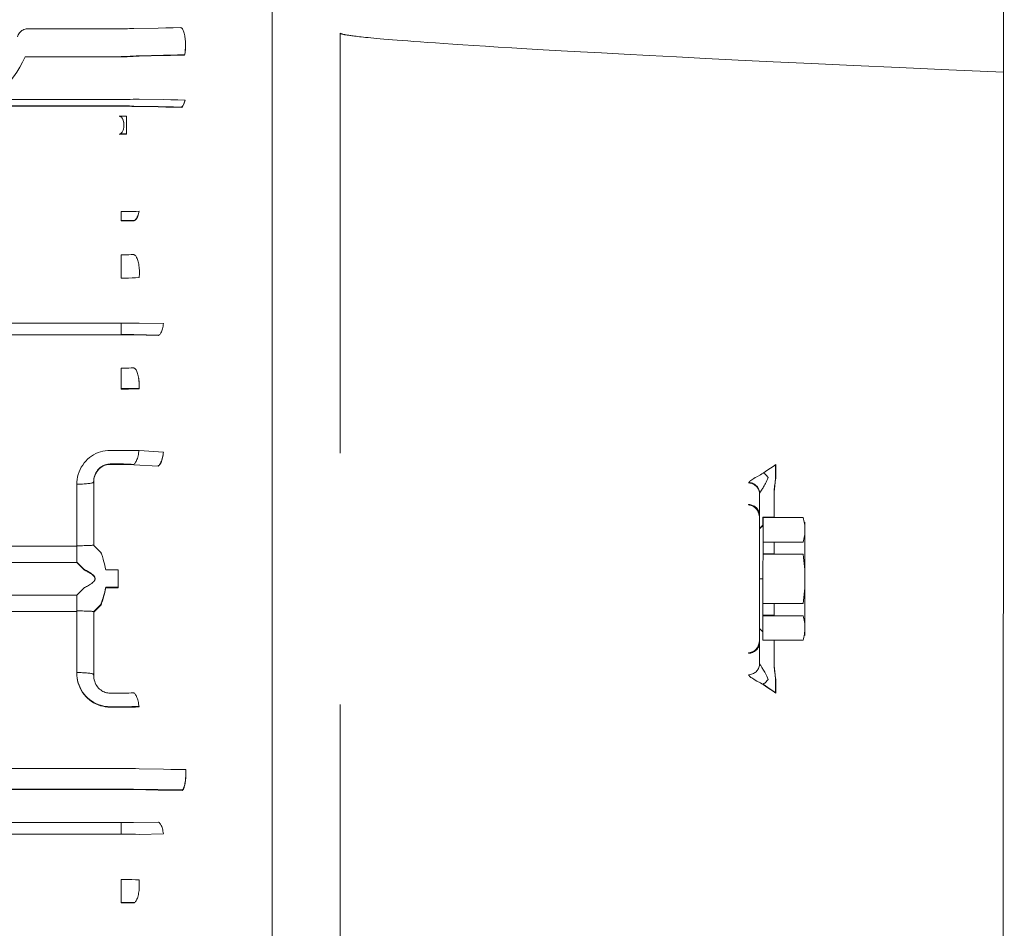
# Model space of a CAD drawing. Units: inches. Extents: x 3581 to 5156, y 430 to 1647.
# Drawn here: x 3867 to 3878, y 1281 to 1291 of the extents above; entities that cross this region are included whole.
import ezdxf

# ---------------------------------------------------------------- set-up
doc = ezdxf.new("R2010")
doc.units = ezdxf.units.IN
doc.header["$LTSCALE"] = 12
doc.header["$MEASUREMENT"] = 0

msp = doc.modelspace()

# ---------------------------------------------------------------- hatches: boundary and pattern name
at = {"lineweight": -2}
h = msp.add_hatch(dxfattribs=at)
h.set_pattern_fill('ANSI31', color=256, scale=65.249145)
h.set_pattern_definition([(45, (-2648.212, 1907.236), (-5.767264, 5.767264), [])])
h.paths.add_polyline_path([(3748.05249, 1330.2732), (3748.05249, 1223.64674), (3767.43149, 1223.64674), (3767.43149, 1330.2732)])
edge = h.paths.add_edge_path()
edge.add_line((3767.43149, 748.90332), (3767.43149, 1330.2732))
h.paths.add_polyline_path([(3778.00184, 1379.5672), (3885.05074, 1379.5672), (3885.05074, 1404.73802), (3778.00184, 1404.73802)], flags=9)

# ---------------------------------------------------------------- linework, layer by layer
at = {"linetype": 'Continuous', "lineweight": 0}
for p, q in [((3877.95611, 1291.23451), (3877.95598, 1290.22856)), ((3868.10389, 1290.72401), (3868.38021, 1290.73001)), ((3870.44213, 1290.67379), (3870.44155, 1286.46738)), ((3866.87346, 1290.40455), (3867.96167, 1290.40438)), ((3867.96108, 1290.40438), (3867.96108, 1290.40801)), ((3868.44048, 1290.42334), (3868.16417, 1290.41624)), ((3868.16476, 1290.41258), (3868.44108, 1290.41963)), ((3869.67081, 1285.93824), (3869.67143, 1290.33286)), ((3877.95598, 1290.22856), (3877.95543, 1286.31398)), ((3867.96161, 1289.92116), (3866.4754, 1289.9214)), ((3868.44102, 1289.92065), (3868.1647, 1289.92577)), ((3866.43516, 1289.84838), (3867.98461, 1289.84809)), ((3867.98524, 1289.84417), (3866.43579, 1289.84446)), ((3868.38008, 1289.83629), (3868.10376, 1289.84261)), ((3868.10385, 1289.84653), (3868.37943, 1289.84029)), ((3867.93982, 1289.73123), (3868.02273, 1289.73121)), ((3868.02191, 1289.72967), (3868.02188, 1289.53352)), ((3868.02191, 1289.73121), (3868.02191, 1289.72967)), ((3868.02272, 1289.73121), (3868.02272, 1289.72789)), ((3867.93979, 1289.52848), (3868.02269, 1289.52846)), ((3868.02188, 1289.53352), (3867.95412, 1289.53353)), ((3867.96143, 1288.54746), (3867.96144, 1288.65141)), ((3867.96138, 1288.16255), (3867.96133, 1287.89774)), ((3867.96126, 1287.38579), (3850.82986, 1287.38856)), ((3867.96049, 1287.25955), (3867.96052, 1287.38579)), ((3868.44066, 1287.3832), (3868.16434, 1287.38778)), ((3867.96124, 1287.25491), (3850.82985, 1287.25767)), ((3868.10265, 1287.25823), (3868.39085, 1287.25282)), ((3868.37972, 1287.24833), (3868.1034, 1287.25358)), ((3867.96119, 1286.87899), (3867.96114, 1286.64092)), ((3870.44155, 1286.46738), (3870.44146, 1285.91537)), ((3877.95543, 1286.31398), (3877.95539, 1286.044)), ((3877.95539, 1286.044), (3877.95536, 1285.8664)), ((3867.96104, 1285.94657), (3867.8373, 1285.94659)), ((3868.44044, 1285.92765), (3868.16413, 1285.94403)), ((3869.67081, 1285.93824), (3869.6708, 1285.48936)), ((3867.8365, 1285.79257), (3867.96024, 1285.79255)), ((3867.96102, 1285.78773), (3867.83728, 1285.78775)), ((3868.3795, 1285.76647), (3868.10318, 1285.78346)), ((3875.37562, 1285.63694), (3875.37564, 1285.7843)), ((3875.37641, 1285.78482), (3875.37639, 1285.63219)), ((3877.95525, 1285.25732), (3877.95536, 1285.8664)), ((3868.37871, 1285.77135), (3868.3862, 1285.77092)), ((3867.64934, 1285.58584), (3867.64767, 1285.58382)), ((3875.06984, 1285.57709), (3875.07, 1285.57843)), ((3875.3732, 1285.61777), (3875.37562, 1285.63694)), ((3869.6708, 1285.48936), (3869.67052, 1283.6778)), ((3875.1938, 1285.2068), (3875.19378, 1285.45066)), ((3875.35882, 1285.18631), (3875.35886, 1285.48483)), ((3875.35886, 1285.48483), (3875.35886, 1285.48956)), ((3875.35963, 1285.48483), (3875.35958, 1285.18631)), ((3877.95489, 1282.93742), (3877.95525, 1285.25732)), ((3875.1929, 1285.22093), (3875.1929, 1285.20567)), ((3875.19296, 1285.20571), (3875.19297, 1285.22049)), ((3875.19357, 1283.77458), (3875.1938, 1285.2068)), ((3875.23145, 1285.09372), (3875.23146, 1285.1915)), ((3875.23146, 1285.1915), (3875.35882, 1285.19148)), ((3875.23217, 1284.21217), (3875.23231, 1285.18629)), ((3875.23231, 1285.18629), (3875.68651, 1285.18622)), ((3875.70753, 1285.13301), (3875.70751, 1285.08055)), ((3875.19375, 1285.05602), (3875.23229, 1285.09455)), ((3875.19378, 1285.06211), (3875.23144, 1285.09976)), ((3875.70753, 1285.06462), (3875.70732, 1283.90117)), ((3875.70754, 1285.09422), (3875.70751, 1285.06477)), ((3875.70754, 1285.08042), (3875.70751, 1285.04827)), ((3875.23228, 1284.90763), (3875.68648, 1284.90756)), ((3875.35876, 1284.76921), (3875.35878, 1284.90761)), ((3875.35953, 1284.90761), (3875.35951, 1284.76921)), ((3867.45809, 1284.86165), (3864.15408, 1284.86218)), ((3867.45728, 1284.72231), (3867.45732, 1284.8016)), ((3867.64971, 1284.87397), (3867.6505, 1284.87319)), ((3867.73382, 1284.78532), (3867.6505, 1284.86908)), ((3867.45807, 1284.67706), (3864.15409, 1284.67759)), ((3867.45728, 1284.7126), (3867.45728, 1284.72231)), ((3867.45728, 1284.68355), (3867.45728, 1284.7126)), ((3867.45728, 1284.68195), (3867.45728, 1284.68355)), ((3867.45728, 1284.68195), (3867.46012, 1284.67911)), ((3867.54139, 1284.59322), (3867.45807, 1284.67706)), ((3867.46012, 1284.67911), (3867.54046, 1284.59896)), ((3867.74776, 1284.74282), (3867.73727, 1284.77502)), ((3875.23221, 1284.77478), (3875.35876, 1284.77476)), ((3875.23226, 1284.76923), (3875.68646, 1284.76916)), ((3867.54224, 1284.59799), (3867.54408, 1284.59699)), ((3867.78695, 1284.59216), (3867.81023, 1284.59234)), ((3867.81023, 1284.59234), (3867.86532, 1284.59259)), ((3867.86532, 1284.59259), (3867.92685, 1284.59267)), ((3867.92587, 1284.39663), (3867.92591, 1284.59268)), ((3867.92685, 1284.59267), (3867.92682, 1284.39079)), ((3867.64611, 1284.53265), (3867.65084, 1284.52748)), ((3875.23222, 1284.49071), (3875.19368, 1284.49072)), ((3875.23132, 1284.21539), (3875.23137, 1284.49071)), ((3875.70733, 1283.93593), (3875.7074, 1284.48505)), ((3867.45801, 1284.30751), (3867.54136, 1284.39047)), ((3867.78598, 1284.39719), (3867.82209, 1284.39692)), ((3867.78692, 1284.39138), (3867.8102, 1284.39118)), ((3867.8102, 1284.39118), (3867.85067, 1284.39095)), ((3867.82209, 1284.39692), (3867.86434, 1284.39673)), ((3867.85067, 1284.39095), (3867.89564, 1284.39082)), ((3867.89564, 1284.39082), (3867.92682, 1284.39079)), ((3864.15403, 1284.30804), (3867.45801, 1284.30751)), ((3867.45722, 1284.30751), (3867.4572, 1284.12781)), ((3875.23127, 1284.21772), (3875.23217, 1284.21772)), ((3864.15397, 1284.12355), (3867.45797, 1284.12302)), ((3867.73039, 1284.20163), (3867.64959, 1284.12032)), ((3867.65038, 1284.11542), (3867.73373, 1284.19831)), ((3867.7328, 1284.20405), (3867.73039, 1284.20163)), ((3875.2313, 1284.07902), (3875.23132, 1284.21217)), ((3875.23132, 1284.21217), (3875.23132, 1284.21539)), ((3875.23217, 1284.21217), (3875.68637, 1284.21209)), ((3875.35864, 1284.07409), (3875.35867, 1284.21215)), ((3875.35942, 1284.21215), (3875.35939, 1284.07409)), ((3875.2313, 1284.07902), (3875.23124, 1283.80061)), ((3875.23126, 1284.07932), (3875.35864, 1284.0793)), ((3875.2313, 1284.07902), (3875.35864, 1284.079)), ((3875.23215, 1284.07381), (3875.23208, 1283.79541)), ((3875.2321, 1284.07411), (3875.6863, 1284.07403)), ((3875.2321, 1284.07411), (3875.2321, 1284.07381)), ((3875.23215, 1284.07381), (3875.68635, 1284.07374)), ((3875.1936, 1283.93006), (3875.23125, 1283.89239)), ((3875.70732, 1283.91696), (3875.70733, 1283.93315)), ((3875.70732, 1283.88736), (3875.70735, 1283.91681)), ((3875.70733, 1283.84858), (3875.70734, 1283.90103)), ((3875.19267, 1283.7757), (3875.19267, 1283.76047)), ((3875.19273, 1283.76089), (3875.19273, 1283.77567)), ((3875.19347, 1283.53145), (3875.19357, 1283.77458)), ((3875.23124, 1283.80061), (3875.23208, 1283.80061)), ((3875.23208, 1283.79541), (3875.68628, 1283.79533)), ((3875.35854, 1283.50208), (3875.3586, 1283.79539)), ((3875.35935, 1283.79539), (3875.35931, 1283.49734)), ((3869.67034, 1283.08302), (3869.67052, 1283.6778)), ((3875.19346, 1283.53127), (3875.19383, 1283.53025)), ((3875.20662, 1283.50802), (3875.22068, 1283.48594)), ((3875.36024, 1283.48506), (3875.35854, 1283.50208)), ((3867.64951, 1283.38913), (3867.64899, 1283.40842)), ((3875.06964, 1283.40372), (3875.06949, 1283.40505)), ((3875.37522, 1283.20207), (3875.37525, 1283.35471)), ((3875.37602, 1283.34996), (3875.37599, 1283.19734)), ((3867.83687, 1283.19676), (3867.9606, 1283.19674)), ((3867.9598, 1283.04273), (3867.83607, 1283.04275)), ((3867.83683, 1283.03801), (3867.96057, 1283.03799)), ((3869.67034, 1283.04563), (3869.67034, 1283.08302)), ((3870.441, 1283.06826), (3870.4403, 1279.16178)), ((3877.95489, 1282.93742), (3877.95436, 1279.95076)), ((3867.96045, 1282.34371), (3850.82905, 1282.34648)), ((3868.43985, 1282.33471), (3868.16354, 1282.34001)), ((3850.82825, 1282.11308), (3867.95965, 1282.11031)), ((3867.96042, 1282.10555), (3850.82902, 1282.10832)), ((3868.10181, 1282.10906), (3868.37812, 1282.10414)), ((3868.3789, 1282.09932), (3868.10258, 1282.10429)), ((3850.82895, 1281.73252), (3867.96035, 1281.72975)), ((3867.9596, 1281.72975), (3867.95958, 1281.59896)), ((3868.10251, 1281.73102), (3868.37883, 1281.73613)), ((3850.82892, 1281.60173), (3867.96032, 1281.59896)), ((3868.16341, 1281.59689), (3868.43973, 1281.60132)), ((3868.43898, 1281.60132), (3868.43898, 1281.60594)), ((3867.96019, 1280.82221), (3867.96023, 1281.08711))]:
    msp.add_line(p, q, dxfattribs=at)
for points in [[(3869.67143, 1290.33286), (3869.67173, 1293.64431), (3869.67173, 1293.69312)], [(3866.9092, 1290.72269), (3866.89653, 1290.72206), (3866.88399, 1290.72018), (3866.8717, 1290.71708), (3866.85977, 1290.71278), (3866.84832, 1290.70733), (3866.83746, 1290.70078), (3866.8273, 1290.6932), (3866.81795, 1290.68465), (3866.80948, 1290.67522), (3866.80198, 1290.665), (3866.79553, 1290.65409), (3866.79018, 1290.64261), (3866.786, 1290.63065)], [(3866.9092, 1290.72269), (3867.98542, 1290.72256), (3868.0092, 1290.72268), (3868.033, 1290.72288), (3868.05676, 1290.72317), (3868.08041, 1290.72355), (3868.10389, 1290.72401)], [(3868.38021, 1290.73001), (3868.46536, 1290.73175), (3868.55115, 1290.7333), (3868.63737, 1290.73467)], [(3868.63737, 1290.73467), (3868.64202, 1290.73308), (3868.64663, 1290.73002), (3868.65117, 1290.72552), (3868.6556, 1290.7196), (3868.6599, 1290.71231), (3868.66401, 1290.70371), (3868.66793, 1290.69387), (3868.67161, 1290.68286), (3868.67502, 1290.67077), (3868.67814, 1290.65768), (3868.68095, 1290.64371), (3868.68342, 1290.62895), (3868.68554, 1290.61353), (3868.68728, 1290.59755), (3868.68864, 1290.58115), (3868.68961, 1290.56445), (3868.69017, 1290.54758), (3868.69033, 1290.53067), (3868.69007, 1290.51385), (3868.68941, 1290.49724), (3868.68835, 1290.48099), (3868.68689, 1290.4652), (3868.68506, 1290.45001), (3868.68285, 1290.43554), (3868.6803, 1290.42188)], [(3868.68291, 1290.63198), (3868.68493, 1290.61727), (3868.68668, 1290.6013), (3868.68804, 1290.5849), (3868.689, 1290.56819), (3868.68957, 1290.55132), (3868.68972, 1290.53441), (3868.68947, 1290.51759), (3868.68881, 1290.50099), (3868.68774, 1290.48473), (3868.68629, 1290.46895), (3868.68445, 1290.45377), (3868.68225, 1290.43929), (3868.67969, 1290.42564)], [(3877.95598, 1290.22856), (3877.33854, 1290.25596), (3876.77366, 1290.28154), (3876.25655, 1290.30542), (3875.78289, 1290.32771), (3875.34882, 1290.34854), (3874.95084, 1290.368), (3874.5858, 1290.38619), (3874.25085, 1290.4032), (3873.94338, 1290.4191), (3873.66106, 1290.43399), (3873.40174, 1290.44792), (3873.16348, 1290.46097), (3872.9445, 1290.4732), (3872.74319, 1290.48466), (3872.55808, 1290.49541), (3872.38783, 1290.5055), (3872.2312, 1290.51496), (3872.08709, 1290.52385), (3871.95445, 1290.5322), (3871.83236, 1290.54005), (3871.71994, 1290.54744), (3871.61643, 1290.55438), (3871.52108, 1290.56093), (3871.43326, 1290.56709), (3871.35234, 1290.5729), (3871.27778, 1290.57838), (3871.20906, 1290.58354), (3871.14573, 1290.58843), (3871.08736, 1290.59304), (3871.03357, 1290.59739), (3870.98401, 1290.60151), (3870.93834, 1290.60541), (3870.89628, 1290.60909), (3870.85754, 1290.61258), (3870.82186, 1290.61588), (3870.78901, 1290.61901), (3870.75876, 1290.62198), (3870.73092, 1290.62479), (3870.7053, 1290.62746), (3870.68173, 1290.62999), (3870.66004, 1290.6324), (3870.6401, 1290.63469), (3870.62176, 1290.63686), (3870.6049, 1290.63893), (3870.5894, 1290.6409), (3870.57517, 1290.64278), (3870.5621, 1290.64457), (3870.5501, 1290.64628), (3870.53909, 1290.64792), (3870.529, 1290.64948), (3870.51974, 1290.65097), (3870.51126, 1290.65241), (3870.5035, 1290.65378), (3870.4964, 1290.6551), (3870.4899, 1290.65636), (3870.48398, 1290.65759), (3870.47857, 1290.65876), (3870.47365, 1290.6599), (3870.46918, 1290.661), (3870.46512, 1290.66207), (3870.46145, 1290.66311), (3870.45813, 1290.66413), (3870.45516, 1290.66513), (3870.4525, 1290.66611), (3870.45015, 1290.66707), (3870.44809, 1290.66804), (3870.44632, 1290.669), (3870.44484, 1290.66996), (3870.44366, 1290.67093), (3870.44281, 1290.6719), (3870.4423, 1290.67286), (3870.44213, 1290.67379)], [(3866.87346, 1290.40455), (3866.84484, 1290.34373), (3866.81312, 1290.28551), (3866.77857, 1290.23001), (3866.7414, 1290.17728), (3866.70183, 1290.12738), (3866.66008, 1290.08034), (3866.61636, 1290.0362), (3866.57088, 1289.99499), (3866.52383, 1289.95673), (3866.4754, 1289.9214)], [(3868.16417, 1290.41624), (3868.13092, 1290.41372), (3868.09733, 1290.41166), (3868.06347, 1290.41006), (3868.02943, 1290.40892), (3867.99527, 1290.40824), (3867.96108, 1290.40801)], [(3867.96167, 1290.40438), (3867.99586, 1290.4046), (3868.03002, 1290.40528), (3868.06406, 1290.40642), (3868.09792, 1290.40801), (3868.13151, 1290.41007), (3868.16476, 1290.41258)], [(3868.67969, 1290.42564), (3868.59949, 1290.42497), (3868.51973, 1290.4242), (3868.44048, 1290.42334)], [(3868.44108, 1290.41963), (3868.52033, 1290.42047), (3868.6001, 1290.42122), (3868.6803, 1290.42188)], [(3868.1647, 1289.92577), (3868.1314, 1289.92436), (3868.09778, 1289.9232), (3868.06392, 1289.9223), (3868.02989, 1289.92166), (3867.99576, 1289.92128), (3867.96161, 1289.92116)], [(3868.68497, 1289.91358), (3868.60321, 1289.91565), (3868.52187, 1289.918), (3868.44102, 1289.92065)], [(3868.64168, 1289.83533), (3868.64614, 1289.83679), (3868.65058, 1289.83956), (3868.65495, 1289.84362), (3868.65924, 1289.84895), (3868.6634, 1289.8555), (3868.66741, 1289.86324), (3868.67125, 1289.87211), (3868.67488, 1289.88205), (3868.67829, 1289.89299), (3868.68144, 1289.90485), (3868.68343, 1289.91362)], [(3868.64233, 1289.83129), (3868.6468, 1289.83275), (3868.65123, 1289.83553), (3868.6556, 1289.8396), (3868.65988, 1289.84493), (3868.66405, 1289.8515), (3868.66806, 1289.85924), (3868.6719, 1289.86812), (3868.67553, 1289.87806), (3868.67893, 1289.889), (3868.68209, 1289.90087), (3868.68497, 1289.91358)], [(3867.98461, 1289.84809), (3868.00835, 1289.84796), (3868.03213, 1289.84774), (3868.05589, 1289.84743), (3868.07958, 1289.84704), (3868.10385, 1289.84653)], [(3868.10376, 1289.84261), (3868.08021, 1289.84311), (3868.05653, 1289.84351), (3868.03277, 1289.84382), (3868.00898, 1289.84404), (3867.98524, 1289.84417)], [(3868.37943, 1289.84029), (3868.46629, 1289.83844), (3868.55378, 1289.83678), (3868.64168, 1289.83533)], [(3868.64233, 1289.83129), (3868.55443, 1289.83275), (3868.46694, 1289.83442), (3868.38008, 1289.83629)], [(3867.93982, 1289.73123), (3867.94586, 1289.73), (3867.95175, 1289.72761), (3867.95755, 1289.72411), (3867.96295, 1289.71953), (3867.96794, 1289.71399), (3867.97258, 1289.70761), (3867.97676, 1289.70053), (3867.98044, 1289.69285), (3867.98368, 1289.68468), (3867.98636, 1289.67609), (3867.98852, 1289.66718), (3867.99025, 1289.65804), (3867.99148, 1289.64873), (3867.99219, 1289.6393), (3867.99244, 1289.62982), (3867.99219, 1289.62034), (3867.99147, 1289.6109), (3867.99024, 1289.60158), (3867.9885, 1289.59245), (3867.98634, 1289.58354), (3867.98366, 1289.57496), (3867.98042, 1289.5668), (3867.97674, 1289.55912), (3867.97255, 1289.55205), (3867.96791, 1289.54568), (3867.96292, 1289.54014), (3867.95751, 1289.53557), (3867.95171, 1289.53208), (3867.94582, 1289.5297), (3867.93979, 1289.52848)], [(3867.98975, 1289.66067), (3867.98943, 1289.66315), (3867.98769, 1289.67228), (3867.98554, 1289.68119), (3867.98285, 1289.68978), (3867.97962, 1289.69794), (3867.97594, 1289.70563), (3867.97175, 1289.7127), (3867.96712, 1289.71907), (3867.96213, 1289.72461), (3867.95673, 1289.72918), (3867.95334, 1289.73122)], [(3868.02272, 1289.72028), (3868.02268, 1289.52957), (3868.02267, 1289.52846)], [(3868.02272, 1289.72789), (3868.02272, 1289.7246), (3868.02272, 1289.72028)], [(3868.16453, 1288.65475), (3868.13141, 1288.65373), (3868.09788, 1288.65289), (3868.06404, 1288.65224), (3868.02996, 1288.65178), (3867.99573, 1288.6515), (3867.96144, 1288.65141)], [(3868.10288, 1288.55039), (3868.10908, 1288.552), (3868.11522, 1288.55512), (3868.12126, 1288.55974), (3868.12716, 1288.56583), (3868.13286, 1288.57332), (3868.13833, 1288.58217), (3868.14351, 1288.5923), (3868.14837, 1288.60363), (3868.15287, 1288.61608), (3868.15696, 1288.62953), (3868.16063, 1288.64389), (3868.16292, 1288.6547)], [(3868.10359, 1288.54603), (3868.10978, 1288.54764), (3868.11592, 1288.55077), (3868.12196, 1288.5554), (3868.12786, 1288.5615), (3868.13356, 1288.569), (3868.13903, 1288.57786), (3868.14421, 1288.58799), (3868.14907, 1288.59933), (3868.15356, 1288.61178), (3868.15766, 1288.62524), (3868.16132, 1288.6396), (3868.16453, 1288.65475)], [(3867.96143, 1288.55181), (3867.98936, 1288.55175), (3868.01802, 1288.55158), (3868.04657, 1288.55129), (3868.0749, 1288.5509), (3868.10288, 1288.55039)], [(3868.10359, 1288.54603), (3868.07561, 1288.54654), (3868.04728, 1288.54694), (3868.01872, 1288.54723), (3867.99006, 1288.5474), (3867.96143, 1288.54746)], [(3867.96138, 1288.16255), (3867.99018, 1288.1626), (3868.01893, 1288.16275), (3868.0475, 1288.163), (3868.07575, 1288.16335), (3868.10354, 1288.1638)], [(3868.10354, 1288.1638), (3868.10929, 1288.16218), (3868.11498, 1288.15901), (3868.12059, 1288.15434), (3868.12606, 1288.1482), (3868.13134, 1288.14062), (3868.1364, 1288.13169), (3868.1412, 1288.12147), (3868.14569, 1288.11003), (3868.14985, 1288.09748), (3868.15363, 1288.08391), (3868.157, 1288.06944), (3868.15995, 1288.05418), (3868.16244, 1288.03825), (3868.16446, 1288.02178), (3868.16598, 1288.00491), (3868.167, 1287.98776), (3868.16751, 1287.97049), (3868.16751, 1287.95322), (3868.16699, 1287.9361), (3868.16595, 1287.91926), (3868.16442, 1287.90284)], [(3867.96133, 1287.89774), (3868.00258, 1287.89794), (3868.04367, 1287.89856), (3868.08445, 1287.89958), (3868.12475, 1287.90101), (3868.16442, 1287.90284)], [(3868.16434, 1287.38778), (3868.12465, 1287.38706), (3868.08434, 1287.3865), (3868.04357, 1287.3861), (3868.00249, 1287.38586), (3867.96126, 1287.38579)], [(3868.37972, 1287.24833), (3868.38536, 1287.24988), (3868.39096, 1287.25288), (3868.39647, 1287.2573), (3868.40186, 1287.26311), (3868.40708, 1287.27026), (3868.41209, 1287.2787), (3868.41686, 1287.28837), (3868.42135, 1287.29919), (3868.42552, 1287.31108), (3868.42935, 1287.32395), (3868.4328, 1287.33771), (3868.43585, 1287.35224), (3868.43848, 1287.36744), (3868.44066, 1287.3832)], [(3867.96049, 1287.25955), (3867.98926, 1287.25949), (3868.018, 1287.25933), (3868.04656, 1287.25907), (3868.07482, 1287.2587), (3868.10265, 1287.25823)], [(3868.1034, 1287.25358), (3868.07558, 1287.25405), (3868.04731, 1287.25442), (3868.01875, 1287.25469), (3867.99001, 1287.25485), (3867.96124, 1287.25491)], [(3867.96119, 1286.87899), (3867.99005, 1286.87903), (3868.01883, 1286.87917), (3868.04741, 1286.87942), (3868.07563, 1286.87975), (3868.10335, 1286.88019)], [(3868.10335, 1286.88019), (3868.10875, 1286.87862), (3868.11411, 1286.8756), (3868.11939, 1286.87115), (3868.12455, 1286.86529), (3868.12954, 1286.85808), (3868.13433, 1286.84958), (3868.13889, 1286.83983), (3868.14317, 1286.82893), (3868.14715, 1286.81695), (3868.1508, 1286.80398), (3868.15408, 1286.79013), (3868.15698, 1286.77549), (3868.15946, 1286.76019), (3868.16152, 1286.74433), (3868.16314, 1286.72804), (3868.16429, 1286.71144), (3868.16498, 1286.69467), (3868.16521, 1286.67784), (3868.16495, 1286.66109), (3868.16423, 1286.64454)], [(3868.15872, 1286.76476), (3868.16076, 1286.74901), (3868.16238, 1286.73272), (3868.16354, 1286.71612), (3868.16423, 1286.69935), (3868.16445, 1286.68252), (3868.1642, 1286.66576), (3868.16348, 1286.64922)], [(3867.96114, 1286.64092), (3868.00243, 1286.64106), (3868.04354, 1286.64149), (3868.08433, 1286.64222), (3868.12461, 1286.64324), (3868.16423, 1286.64454)], [(3868.16348, 1286.64922), (3868.12386, 1286.64791), (3868.08357, 1286.64689), (3868.04279, 1286.64616), (3868.00167, 1286.64572), (3867.96115, 1286.64558)], [(3867.8373, 1285.94659), (3867.8093, 1285.94555), (3867.78139, 1285.94242), (3867.75379, 1285.93722), (3867.72668, 1285.92996), (3867.70019, 1285.9207), (3867.67441, 1285.90945), (3867.64948, 1285.89626), (3867.62553, 1285.88119), (3867.6027, 1285.86431), (3867.58112, 1285.84567), (3867.56089, 1285.82538), (3867.54217, 1285.80353), (3867.52507, 1285.78024), (3867.5097, 1285.75564), (3867.49615, 1285.72982), (3867.48452, 1285.70293), (3867.47489, 1285.67514), (3867.46736, 1285.64667), (3867.46198, 1285.61773), (3867.45876, 1285.58855), (3867.45772, 1285.55935)], [(3868.16413, 1285.94403), (3868.12446, 1285.94494), (3868.08415, 1285.94565), (3868.04338, 1285.94615), (3868.00228, 1285.94646), (3867.96104, 1285.94657)], [(3868.1024, 1285.78829), (3868.10813, 1285.79187), (3868.11382, 1285.79694), (3868.11942, 1285.80346), (3868.12489, 1285.81138), (3868.13017, 1285.82063), (3868.13523, 1285.83115), (3868.14003, 1285.84284), (3868.14452, 1285.85561), (3868.14868, 1285.86937), (3868.15247, 1285.884), (3868.15586, 1285.89938), (3868.15881, 1285.91539), (3868.16132, 1285.9319), (3868.1628, 1285.94419)], [(3868.37871, 1285.77135), (3868.38445, 1285.77494), (3868.39015, 1285.78003), (3868.39575, 1285.78657), (3868.40122, 1285.79452), (3868.40651, 1285.80382), (3868.41158, 1285.81438), (3868.41638, 1285.82612), (3868.42087, 1285.83895), (3868.42503, 1285.85276), (3868.42881, 1285.86744), (3868.4322, 1285.88288), (3868.43515, 1285.89895), (3868.43764, 1285.91552), (3868.43911, 1285.92781)], [(3868.3795, 1285.76647), (3868.38524, 1285.77006), (3868.39094, 1285.77516), (3868.39654, 1285.78171), (3868.40201, 1285.78967), (3868.4073, 1285.79897), (3868.41236, 1285.80954), (3868.41716, 1285.82128), (3868.42165, 1285.83412), (3868.42581, 1285.84794), (3868.42959, 1285.86263), (3868.43297, 1285.87807), (3868.43592, 1285.89414), (3868.43842, 1285.91071), (3868.44044, 1285.92765)], [(3867.64934, 1285.58584), (3867.64987, 1285.60513), (3867.65202, 1285.62416), (3867.65573, 1285.64273), (3867.66093, 1285.66065), (3867.6675, 1285.67772), (3867.67534, 1285.69381), (3867.68428, 1285.70879), (3867.6942, 1285.72257), (3867.70495, 1285.73511), (3867.7164, 1285.74637), (3867.72844, 1285.75636), (3867.74095, 1285.76508), (3867.75385, 1285.77255), (3867.76708, 1285.77881), (3867.78057, 1285.78387), (3867.7943, 1285.78778), (3867.80823, 1285.79052), (3867.82232, 1285.79212), (3867.8365, 1285.79257)], [(3867.83728, 1285.78775), (3867.82309, 1285.7873), (3867.80901, 1285.7857), (3867.79508, 1285.78295), (3867.78135, 1285.77905), (3867.76786, 1285.77399), (3867.75463, 1285.76773), (3867.74173, 1285.76025), (3867.72922, 1285.75153), (3867.71718, 1285.74154), (3867.70574, 1285.73028), (3867.69498, 1285.71774), (3867.68507, 1285.70395), (3867.67612, 1285.68897), (3867.66829, 1285.67288), (3867.66171, 1285.6558), (3867.65651, 1285.63788), (3867.6528, 1285.61931), (3867.65066, 1285.60027), (3867.65013, 1285.58098)], [(3867.96024, 1285.79255), (3867.98904, 1285.79238), (3868.01778, 1285.79187), (3868.04635, 1285.79101), (3868.0746, 1285.78982), (3868.1024, 1285.78829)], [(3868.10318, 1285.78346), (3868.07538, 1285.78499), (3868.04713, 1285.78619), (3868.01856, 1285.78704), (3867.98982, 1285.78756), (3867.96102, 1285.78773)], [(3875.23503, 1285.68928), (3875.26035, 1285.70621), (3875.28754, 1285.72446), (3875.31622, 1285.74381), (3875.34598, 1285.76401), (3875.37641, 1285.78482)], [(3875.07, 1285.57843), (3875.07066, 1285.58089), (3875.07221, 1285.58382), (3875.0747, 1285.58725), (3875.07822, 1285.59121), (3875.08285, 1285.59572), (3875.0887, 1285.6008), (3875.09587, 1285.60648), (3875.10464, 1285.61288), (3875.11528, 1285.62011), (3875.12814, 1285.62828), (3875.1437, 1285.63758), (3875.16273, 1285.64837), (3875.20305, 1285.67038)], [(3875.20305, 1285.67038), (3875.22012, 1285.68003), (3875.23503, 1285.68928)], [(3875.29054, 1285.6401), (3875.28351, 1285.64865), (3875.27604, 1285.65702), (3875.26819, 1285.66515), (3875.26003, 1285.67298), (3875.25161, 1285.68044), (3875.24299, 1285.68748), (3875.23797, 1285.69125)], [(3867.45772, 1285.55935), (3867.45789, 1285.32729), (3867.45802, 1285.09467), (3867.45809, 1284.86165)], [(3867.64767, 1285.58382), (3867.64448, 1285.58182), (3867.6398, 1285.57986), (3867.63365, 1285.57796), (3867.6261, 1285.57612), (3867.6172, 1285.57438), (3867.60703, 1285.57273), (3867.59566, 1285.5712), (3867.58318, 1285.56979), (3867.56969, 1285.56852), (3867.55531, 1285.56739), (3867.54014, 1285.56642), (3867.52431, 1285.56561), (3867.50795, 1285.56498), (3867.49117, 1285.56451), (3867.47413, 1285.56423), (3867.45789, 1285.56413)], [(3867.65013, 1285.58098), (3867.6503, 1285.34427), (3867.65043, 1285.10692), (3867.6505, 1284.86908)], [(3875.19378, 1285.45069), (3875.19326, 1285.46207), (3875.19169, 1285.47339), (3875.1891, 1285.48453), (3875.18549, 1285.49539), (3875.18091, 1285.50588), (3875.17538, 1285.51592), (3875.16895, 1285.52543), (3875.16168, 1285.53433), (3875.15362, 1285.54255), (3875.14485, 1285.55002), (3875.13542, 1285.55668), (3875.12542, 1285.56248), (3875.11494, 1285.56736), (3875.10405, 1285.57129), (3875.09284, 1285.57424), (3875.08141, 1285.57618), (3875.06984, 1285.57709)], [(3875.19142, 1285.47459), (3875.19091, 1285.47824), (3875.18831, 1285.48937), (3875.18471, 1285.50023), (3875.18012, 1285.51073), (3875.17459, 1285.52077), (3875.16817, 1285.53028), (3875.1609, 1285.53919), (3875.15284, 1285.5474), (3875.14406, 1285.55487), (3875.13464, 1285.56153), (3875.12464, 1285.56733), (3875.11415, 1285.57221), (3875.10326, 1285.57614), (3875.09205, 1285.57909), (3875.08062, 1285.58103), (3875.07113, 1285.58178)], [(3875.19256, 1285.46717), (3875.19248, 1285.46886), (3875.19092, 1285.48011), (3875.18832, 1285.49118), (3875.18472, 1285.50197), (3875.18014, 1285.5124), (3875.17462, 1285.52239), (3875.16821, 1285.53185), (3875.16095, 1285.5407), (3875.1529, 1285.54887), (3875.14413, 1285.5563), (3875.13472, 1285.56293), (3875.12474, 1285.5687), (3875.11426, 1285.57356), (3875.10338, 1285.57748), (3875.09219, 1285.58042), (3875.08076, 1285.58236), (3875.07182, 1285.58307)], [(3875.29054, 1285.6401), (3875.28349, 1285.62161), (3875.27589, 1285.604), (3875.26803, 1285.58744), (3875.2602, 1285.57217), (3875.25265, 1285.5583), (3875.24551, 1285.54576), (3875.23879, 1285.53441), (3875.23249, 1285.52408), (3875.22657, 1285.51459), (3875.221, 1285.50579)], [(3875.35886, 1285.48956), (3875.36056, 1285.50658), (3875.36239, 1285.52418), (3875.36435, 1285.54227), (3875.36641, 1285.56077), (3875.36859, 1285.57959), (3875.37085, 1285.59862), (3875.3732, 1285.61777)], [(3875.37638, 1285.63219), (3875.37397, 1285.61302), (3875.37162, 1285.59387), (3875.36935, 1285.57484), (3875.36718, 1285.55603), (3875.36511, 1285.53753), (3875.36316, 1285.51944), (3875.36133, 1285.50184), (3875.35963, 1285.48483)], [(3875.221, 1285.50579), (3875.20694, 1285.48374), (3875.20327, 1285.47787), (3875.20015, 1285.47273), (3875.19758, 1285.46829), (3875.19558, 1285.46456), (3875.19414, 1285.46152), (3875.19338, 1285.45944)], [(3875.06725, 1285.32871), (3875.0687, 1285.33018), (3875.06957, 1285.33169), (3875.06986, 1285.33323)], [(3875.1938, 1285.20683), (3875.19328, 1285.21821), (3875.19171, 1285.22953), (3875.18912, 1285.24067), (3875.18551, 1285.25152), (3875.18093, 1285.26202), (3875.1754, 1285.27206), (3875.16897, 1285.28157), (3875.1617, 1285.29047), (3875.15364, 1285.29869), (3875.14487, 1285.30616), (3875.13544, 1285.31282), (3875.12544, 1285.31861), (3875.11496, 1285.3235), (3875.10407, 1285.32743), (3875.09286, 1285.33037), (3875.08143, 1285.33231), (3875.06986, 1285.33323)], [(3875.18857, 1285.20401), (3875.18758, 1285.21508), (3875.18562, 1285.22605), (3875.18273, 1285.23684), (3875.17892, 1285.24737), (3875.17422, 1285.25755), (3875.16866, 1285.26731), (3875.16229, 1285.27657), (3875.15516, 1285.28526), (3875.14732, 1285.29331), (3875.13884, 1285.30067), (3875.12977, 1285.30727), (3875.12019, 1285.31307), (3875.11016, 1285.31803), (3875.09978, 1285.32209), (3875.08911, 1285.32524), (3875.07824, 1285.32744), (3875.06725, 1285.32869)], [(3875.18676, 1285.21967), (3875.18667, 1285.22068), (3875.18472, 1285.23165), (3875.18182, 1285.24244), (3875.17801, 1285.25297), (3875.17331, 1285.26315), (3875.16775, 1285.27291), (3875.16139, 1285.28217), (3875.15426, 1285.29086), (3875.14642, 1285.29892), (3875.13793, 1285.30627), (3875.12886, 1285.31288), (3875.11928, 1285.31867), (3875.10926, 1285.32362), (3875.09887, 1285.32769), (3875.0882, 1285.33083), (3875.08055, 1285.33238)], [(3875.1929, 1285.21238), (3875.19238, 1285.22379), (3875.19139, 1285.23091)], [(3875.1929, 1285.21238), (3875.19232, 1285.21143), (3875.19057, 1285.2105), (3875.18806, 1285.20973)], [(3875.18858, 1285.20401), (3875.19147, 1285.20491), (3875.19322, 1285.20584), (3875.1938, 1285.2068)], [(3875.70753, 1285.04688), (3875.70719, 1285.06435), (3875.70616, 1285.08181), (3875.70445, 1285.09923), (3875.7021, 1285.11662), (3875.6991, 1285.13398), (3875.6955, 1285.15134), (3875.6913, 1285.16873), (3875.68651, 1285.18622)], [(3875.68648, 1284.90756), (3875.69128, 1284.92506), (3875.69549, 1284.94247), (3875.6991, 1284.95983), (3875.70209, 1284.97719), (3875.70445, 1284.99457), (3875.70615, 1285.01198), (3875.70719, 1285.02942), (3875.70753, 1285.04688)], [(3867.45732, 1284.8016), (3867.45727, 1284.83348), (3867.4573, 1284.86165)], [(3867.64971, 1284.87397), (3867.64804, 1284.87327), (3867.64486, 1284.87258), (3867.64017, 1284.8719), (3867.63403, 1284.87124), (3867.62648, 1284.8706), (3867.61759, 1284.86999), (3867.60741, 1284.86942), (3867.59604, 1284.86889), (3867.58356, 1284.8684), (3867.57008, 1284.86796), (3867.55569, 1284.86757), (3867.54052, 1284.86724), (3867.52469, 1284.86696), (3867.50832, 1284.86674), (3867.49155, 1284.86658), (3867.4745, 1284.86648), (3867.45809, 1284.86645)], [(3867.73447, 1284.7844), (3867.73425, 1284.78477), (3867.73404, 1284.78508), (3867.73382, 1284.78532)], [(3867.73727, 1284.77502), (3867.73595, 1284.77921), (3867.73504, 1284.78229), (3867.73447, 1284.7844)], [(3867.78695, 1284.59216), (3867.78155, 1284.6203), (3867.77538, 1284.64736), (3867.76892, 1284.67241), (3867.76266, 1284.69464), (3867.75698, 1284.71363), (3867.75201, 1284.72956), (3867.74776, 1284.74282)], [(3875.70746, 1284.49062), (3875.70712, 1284.52557), (3875.70609, 1284.56048), (3875.70439, 1284.59533), (3875.70203, 1284.6301), (3875.69904, 1284.6648), (3875.69544, 1284.69949), (3875.69124, 1284.73425), (3875.68646, 1284.76916)], [(3867.54046, 1284.59896), (3867.54068, 1284.59887), (3867.54089, 1284.59877), (3867.54224, 1284.59799)], [(3867.54317, 1284.59224), (3867.54182, 1284.59303), (3867.54161, 1284.59314), (3867.54139, 1284.59322)], [(3867.56237, 1284.58229), (3867.54775, 1284.58982), (3867.54504, 1284.59124), (3867.54317, 1284.59224)], [(3867.54408, 1284.59699), (3867.5505, 1284.59367), (3867.55538, 1284.59118), (3867.56895, 1284.58412)], [(3867.64704, 1284.52687), (3867.63795, 1284.53527), (3867.62684, 1284.54394), (3867.61421, 1284.55266), (3867.60106, 1284.5609), (3867.58905, 1284.56789), (3867.57864, 1284.57365), (3867.56979, 1284.5784), (3867.56237, 1284.58229)], [(3867.56895, 1284.58412), (3867.57783, 1284.57936), (3867.58824, 1284.57358), (3867.60028, 1284.56658), (3867.61342, 1284.55836), (3867.626, 1284.54965), (3867.6371, 1284.54096), (3867.64611, 1284.53265)], [(3867.55628, 1284.39825), (3867.56985, 1284.4053), (3867.57874, 1284.41006), (3867.58915, 1284.41584), (3867.60119, 1284.42283), (3867.61433, 1284.43105), (3867.62692, 1284.43975), (3867.63801, 1284.44844), (3867.64703, 1284.45675)], [(3867.64703, 1284.45675), (3867.65176, 1284.46191), (3867.65577, 1284.46694), (3867.65893, 1284.47179), (3867.6613, 1284.47638), (3867.663, 1284.48067), (3867.66411, 1284.48466), (3867.66469, 1284.48841), (3867.66486, 1284.49202), (3867.66463, 1284.49565), (3867.66398, 1284.4994), (3867.66287, 1284.50338), (3867.66116, 1284.50763), (3867.65874, 1284.51212), (3867.65559, 1284.51686), (3867.65171, 1284.52182), (3867.64704, 1284.52687)], [(3867.65084, 1284.52748), (3867.65485, 1284.52245), (3867.658, 1284.5176), (3867.66037, 1284.51301), (3867.66207, 1284.50872), (3867.66318, 1284.50474), (3867.66375, 1284.50099), (3867.6638, 1284.50007)], [(3875.68637, 1284.21209), (3875.69117, 1284.24708), (3875.69539, 1284.28189), (3875.699, 1284.3166), (3875.702, 1284.3513), (3875.70436, 1284.38605), (3875.70607, 1284.42086), (3875.70711, 1284.45572), (3875.70746, 1284.49062)], [(3867.54136, 1284.39047), (3867.54157, 1284.39056), (3867.54179, 1284.39066)], [(3867.54179, 1284.39066), (3867.54314, 1284.39144), (3867.54498, 1284.39244), (3867.54769, 1284.39385), (3867.55628, 1284.39825)], [(3867.78598, 1284.39719), (3867.78057, 1284.36905), (3867.77439, 1284.34199), (3867.76792, 1284.31695), (3867.76165, 1284.29473), (3867.75597, 1284.27574), (3867.75099, 1284.2598), (3867.74675, 1284.24655), (3867.73802, 1284.21983)], [(3867.73897, 1284.21414), (3867.74772, 1284.2409), (3867.75197, 1284.25414), (3867.75693, 1284.27005), (3867.7626, 1284.28895), (3867.76884, 1284.3111), (3867.77531, 1284.33612), (3867.78151, 1284.36323), (3867.78692, 1284.39138)], [(3867.86434, 1284.39673), (3867.91023, 1284.39664), (3867.92587, 1284.39663)], [(3867.73802, 1284.21983), (3867.73625, 1284.21435), (3867.73493, 1284.21016), (3867.73401, 1284.20708), (3867.73345, 1284.20497)], [(3867.50793, 1284.1275), (3867.47427, 1284.12773), (3867.4572, 1284.12781)], [(3867.45797, 1284.12302), (3867.45782, 1283.89), (3867.45762, 1283.65739), (3867.45737, 1283.42534)], [(3867.64959, 1284.12032), (3867.64792, 1284.12102), (3867.64472, 1284.1217), (3867.64003, 1284.12237), (3867.63388, 1284.12303), (3867.62631, 1284.12366), (3867.61739, 1284.12426), (3867.60719, 1284.12482), (3867.59579, 1284.12535), (3867.58329, 1284.12584), (3867.56979, 1284.12629), (3867.55538, 1284.12669), (3867.54017, 1284.12703), (3867.5243, 1284.1273), (3867.50793, 1284.1275)], [(3867.65038, 1284.11542), (3867.65023, 1283.87759), (3867.65003, 1283.64025), (3867.64977, 1283.40356)], [(3867.73345, 1284.20497), (3867.73323, 1284.2046), (3867.73301, 1284.20429), (3867.7328, 1284.20405)], [(3867.73373, 1284.19831), (3867.73394, 1284.19856), (3867.73416, 1284.19886), (3867.73438, 1284.19922)], [(3867.73438, 1284.19922), (3867.73495, 1284.20135), (3867.73587, 1284.20444), (3867.73719, 1284.20864), (3867.73897, 1284.21414)], [(3875.70735, 1283.93453), (3875.70701, 1283.95199), (3875.70598, 1283.96942), (3875.70428, 1283.98683), (3875.70193, 1284.0042), (3875.69894, 1284.02155), (3875.69533, 1284.03889), (3875.69113, 1284.05627), (3875.6863, 1284.07403)], [(3875.68628, 1283.79533), (3875.69108, 1283.81282), (3875.69529, 1283.83021), (3875.6989, 1283.84756), (3875.7019, 1283.8649), (3875.70426, 1283.88227), (3875.70597, 1283.89967), (3875.707, 1283.91709), (3875.70735, 1283.93453)], [(3875.18834, 1283.77735), (3875.18734, 1283.76628), (3875.18539, 1283.75531), (3875.18249, 1283.74452), (3875.17867, 1283.73399), (3875.17397, 1283.72381), (3875.16841, 1283.71406), (3875.16204, 1283.7048), (3875.1549, 1283.69611), (3875.14706, 1283.68806), (3875.13857, 1283.6807), (3875.1295, 1283.6741), (3875.11992, 1283.66831), (3875.1099, 1283.66336), (3875.09951, 1283.6593), (3875.08884, 1283.65616), (3875.07797, 1283.65396), (3875.06698, 1283.65272)], [(3875.19357, 1283.77455), (3875.19304, 1283.76317), (3875.19148, 1283.75185), (3875.18888, 1283.74072), (3875.18527, 1283.72986), (3875.18068, 1283.71936), (3875.17515, 1283.70932), (3875.16872, 1283.69981), (3875.16144, 1283.69091), (3875.15338, 1283.6827), (3875.1446, 1283.67523), (3875.13518, 1283.66857), (3875.12518, 1283.66278), (3875.11469, 1283.6579), (3875.10379, 1283.65397), (3875.09259, 1283.65103), (3875.08115, 1283.64909), (3875.06959, 1283.64818)], [(3875.19247, 1283.77581), (3875.19214, 1283.76875), (3875.19057, 1283.75743), (3875.18797, 1283.74629), (3875.18436, 1283.73544), (3875.17978, 1283.72495), (3875.17424, 1283.7149), (3875.16781, 1283.7054), (3875.16054, 1283.6965), (3875.15248, 1283.68828), (3875.1437, 1283.68081), (3875.13427, 1283.67416), (3875.12427, 1283.66837), (3875.11378, 1283.66349), (3875.10289, 1283.65956), (3875.09168, 1283.65662), (3875.08808, 1283.65601)], [(3875.19357, 1283.77458), (3875.19299, 1283.77553), (3875.19124, 1283.77646), (3875.18835, 1283.77735)], [(3875.06959, 1283.64818), (3875.0693, 1283.64972), (3875.06842, 1283.65122), (3875.06698, 1283.65269)], [(3875.19347, 1283.53142), (3875.19295, 1283.52004), (3875.19138, 1283.50872), (3875.18878, 1283.49759), (3875.18517, 1283.48673), (3875.18058, 1283.47624), (3875.17505, 1283.46619), (3875.16862, 1283.45668), (3875.16134, 1283.44778), (3875.15328, 1283.43957), (3875.1445, 1283.4321), (3875.13508, 1283.42544), (3875.12508, 1283.41965), (3875.11459, 1283.41477), (3875.1037, 1283.41084), (3875.09249, 1283.4079), (3875.08105, 1283.40596), (3875.06949, 1283.40505)], [(3875.19383, 1283.53025), (3875.19527, 1283.52721), (3875.19727, 1283.52348), (3875.19983, 1283.51904), (3875.20295, 1283.51389), (3875.20662, 1283.50802)], [(3875.22068, 1283.48594), (3875.22624, 1283.47714), (3875.23215, 1283.46765), (3875.23844, 1283.45732), (3875.24516, 1283.44598), (3875.2523, 1283.43344), (3875.25984, 1283.41956), (3875.26766, 1283.40429), (3875.27552, 1283.38772), (3875.28312, 1283.3701), (3875.29017, 1283.35159)], [(3875.35931, 1283.49734), (3875.361, 1283.48032), (3875.36283, 1283.46272), (3875.36478, 1283.44463), (3875.36684, 1283.42613), (3875.369, 1283.40732), (3875.37127, 1283.38828), (3875.3736, 1283.36913), (3875.37601, 1283.34996)], [(3875.37525, 1283.35471), (3875.37284, 1283.37388), (3875.3705, 1283.39303), (3875.36824, 1283.41206), (3875.36607, 1283.43088), (3875.36401, 1283.44937), (3875.36206, 1283.46746), (3875.36024, 1283.48506)], [(3867.45737, 1283.42534), (3867.45841, 1283.39614), (3867.46161, 1283.36696), (3867.46699, 1283.33803), (3867.47451, 1283.30955), (3867.48413, 1283.28176), (3867.49575, 1283.25487), (3867.50929, 1283.22905), (3867.52466, 1283.20444), (3867.54175, 1283.18115), (3867.56046, 1283.1593), (3867.58068, 1283.139), (3867.60226, 1283.12036), (3867.62508, 1283.10347), (3867.64902, 1283.0884), (3867.67395, 1283.0752), (3867.69972, 1283.06395), (3867.72622, 1283.05467), (3867.75333, 1283.04741), (3867.78093, 1283.04219), (3867.80883, 1283.03906), (3867.83683, 1283.03801)], [(3867.64899, 1283.40842), (3867.64732, 1283.41044), (3867.64413, 1283.41243), (3867.63944, 1283.41438), (3867.6333, 1283.41627), (3867.62575, 1283.4181), (3867.61686, 1283.41984), (3867.60668, 1283.42148), (3867.59531, 1283.42301), (3867.58283, 1283.42442), (3867.56935, 1283.42569), (3867.55497, 1283.42682), (3867.5398, 1283.42779), (3867.52397, 1283.4286), (3867.5076, 1283.42924), (3867.49083, 1283.42971), (3867.47378, 1283.43), (3867.45738, 1283.4301)], [(3867.83607, 1283.04275), (3867.80806, 1283.04379), (3867.78016, 1283.04693), (3867.75256, 1283.05215), (3867.72545, 1283.05941), (3867.69896, 1283.06869), (3867.67318, 1283.07994), (3867.64826, 1283.09314), (3867.62432, 1283.10821), (3867.60149, 1283.12511), (3867.57991, 1283.14375), (3867.55969, 1283.16405), (3867.54098, 1283.1859), (3867.52389, 1283.2092), (3867.50852, 1283.23381), (3867.49498, 1283.25962), (3867.48336, 1283.28652), (3867.47374, 1283.31431), (3867.46622, 1283.34279), (3867.46145, 1283.36847)], [(3867.6522, 1283.36734), (3867.65165, 1283.37009), (3867.64951, 1283.38913)], [(3867.64977, 1283.40356), (3867.6503, 1283.38427), (3867.65244, 1283.36523), (3867.65614, 1283.34666), (3867.66133, 1283.32875), (3867.6679, 1283.31167), (3867.67573, 1283.29558), (3867.68467, 1283.2806), (3867.69459, 1283.26681), (3867.70533, 1283.25427), (3867.71678, 1283.243), (3867.72881, 1283.23302), (3867.74132, 1283.22429), (3867.75422, 1283.21681), (3867.76744, 1283.21055), (3867.78093, 1283.20548), (3867.79466, 1283.20158), (3867.80859, 1283.19882), (3867.82268, 1283.19722), (3867.83687, 1283.19676)], [(3875.16289, 1283.33352), (3875.14386, 1283.3443), (3875.12815, 1283.35367), (3875.11519, 1283.3619), (3875.10448, 1283.36915), (3875.09567, 1283.37558), (3875.08844, 1283.38129), (3875.08257, 1283.38639), (3875.0779, 1283.39092), (3875.07437, 1283.39488), (3875.07187, 1283.39832), (3875.07031, 1283.40126), (3875.06964, 1283.40372)], [(3875.23464, 1283.29291), (3875.2197, 1283.30218), (3875.20267, 1283.3118), (3875.16289, 1283.33352)], [(3875.29017, 1283.35159), (3875.28313, 1283.34304), (3875.27566, 1283.33467), (3875.26781, 1283.32655), (3875.25964, 1283.31872), (3875.25122, 1283.31126), (3875.2426, 1283.30423), (3875.23387, 1283.29767)], [(3875.23387, 1283.29767), (3875.25919, 1283.28072), (3875.28638, 1283.26247), (3875.31505, 1283.24311), (3875.3448, 1283.2229), (3875.37522, 1283.20207)], [(3875.37599, 1283.19734), (3875.34557, 1283.21817), (3875.31581, 1283.23837), (3875.28714, 1283.25772), (3875.25995, 1283.27597), (3875.23464, 1283.29291)], [(3867.9606, 1283.19674), (3867.9894, 1283.19691), (3868.01815, 1283.19741), (3868.04671, 1283.19826), (3868.07496, 1283.19944), (3868.10276, 1283.20096)], [(3868.10276, 1283.20096), (3868.1085, 1283.19738), (3868.11418, 1283.19231), (3868.11978, 1283.18579), (3868.12524, 1283.17787), (3868.13052, 1283.16861), (3868.13557, 1283.1581), (3868.14036, 1283.1464), (3868.14485, 1283.13362), (3868.14901, 1283.11987), (3868.15279, 1283.10524), (3868.15617, 1283.08986), (3868.15913, 1283.07384), (3868.16163, 1283.05733), (3868.16366, 1283.04045)], [(3868.16289, 1283.0452), (3868.12322, 1283.04431), (3868.08292, 1283.04361), (3868.04214, 1283.04312), (3868.00105, 1283.04282), (3867.9598, 1283.04273)], [(3867.96057, 1283.03799), (3868.00181, 1283.03808), (3868.04291, 1283.03838), (3868.08368, 1283.03887), (3868.12399, 1283.03956), (3868.16366, 1283.04045)], [(3869.66875, 1275.29486), (3869.66889, 1275.71504), (3869.67034, 1283.04563)], [(3868.16354, 1282.34001), (3868.12392, 1282.34133), (3868.08363, 1282.34237), (3868.04285, 1282.34311), (3868.00173, 1282.34356), (3867.96045, 1282.34371)], [(3868.69373, 1282.33159), (3868.60834, 1282.3325), (3868.52368, 1282.33354), (3868.43985, 1282.33471)], [(3868.65103, 1282.10009), (3868.65475, 1282.10168), (3868.65844, 1282.10473), (3868.66208, 1282.10921), (3868.66563, 1282.1151), (3868.66907, 1282.12234), (3868.67237, 1282.13089), (3868.67551, 1282.14067), (3868.67846, 1282.15162), (3868.6812, 1282.16364), (3868.68372, 1282.17664), (3868.68598, 1282.19054), (3868.68797, 1282.20521), (3868.68969, 1282.22055), (3868.6911, 1282.23644), (3868.69221, 1282.25276), (3868.69301, 1282.26938), (3868.69349, 1282.28618), (3868.69364, 1282.30303), (3868.69346, 1282.3198), (3868.69311, 1282.33157)], [(3868.65182, 1282.09523), (3868.65554, 1282.09683), (3868.65923, 1282.09988), (3868.66286, 1282.10438), (3868.66641, 1282.11027), (3868.66985, 1282.11753), (3868.67315, 1282.12608), (3868.67629, 1282.13587), (3868.67924, 1282.14682), (3868.68198, 1282.15885), (3868.68449, 1282.17186), (3868.68675, 1282.18576), (3868.68875, 1282.20043), (3868.69046, 1282.21578), (3868.69187, 1282.23167), (3868.69299, 1282.24799), (3868.69378, 1282.26462), (3868.69426, 1282.28142), (3868.69441, 1282.29827), (3868.69423, 1282.31503), (3868.69373, 1282.33159)], [(3867.95965, 1282.11031), (3867.98851, 1282.11026), (3868.01729, 1282.1101), (3868.04587, 1282.10985), (3868.07408, 1282.10951), (3868.10181, 1282.10906)], [(3868.10258, 1282.10429), (3868.07485, 1282.10474), (3868.04664, 1282.10509), (3868.01806, 1282.10534), (3867.98928, 1282.1055), (3867.96042, 1282.10555)], [(3868.37812, 1282.10414), (3868.46821, 1282.10262), (3868.55924, 1282.10127), (3868.65103, 1282.10009)], [(3868.65182, 1282.09523), (3868.56003, 1282.09642), (3868.469, 1282.09779), (3868.3789, 1282.09932)], [(3867.96035, 1281.72975), (3867.98912, 1281.7298), (3868.01785, 1281.72995), (3868.04642, 1281.7302), (3868.07468, 1281.73056), (3868.10251, 1281.73102)], [(3868.37883, 1281.73613), (3868.38447, 1281.73458), (3868.39007, 1281.73159), (3868.39558, 1281.72717), (3868.40097, 1281.72137), (3868.40618, 1281.71422), (3868.41119, 1281.70579), (3868.41596, 1281.69613), (3868.42044, 1281.68531), (3868.42461, 1281.67343), (3868.42844, 1281.66056), (3868.43188, 1281.64681), (3868.43493, 1281.63228), (3868.43755, 1281.61708), (3868.43973, 1281.60132)], [(3867.96032, 1281.59896), (3868.00155, 1281.59887), (3868.04263, 1281.59862), (3868.08341, 1281.5982), (3868.12372, 1281.59762), (3868.16341, 1281.59689)], [(3868.16332, 1281.08192), (3868.12365, 1281.08378), (3868.08335, 1281.08522), (3868.04257, 1281.08626), (3868.00148, 1281.08689), (3867.96023, 1281.08711)], [(3868.10236, 1280.8209), (3868.1081, 1280.82253), (3868.1138, 1280.8257), (3868.1194, 1280.83038), (3868.12487, 1280.83653), (3868.13016, 1280.84411), (3868.13523, 1280.85305), (3868.14003, 1280.86328), (3868.14452, 1280.87472), (3868.14868, 1280.88727), (3868.15247, 1280.90084), (3868.15585, 1280.91532), (3868.1588, 1280.93059), (3868.16129, 1280.94652), (3868.16331, 1280.96299), (3868.16484, 1280.97986), (3868.16587, 1280.99701), (3868.16639, 1281.01428), (3868.16639, 1281.03155), (3868.16587, 1281.04867), (3868.16485, 1281.06551), (3868.16332, 1281.08192)], [(3867.96019, 1280.82674), (3867.98826, 1280.82669), (3868.01701, 1280.82653), (3868.04557, 1280.82627), (3868.07382, 1280.82591), (3868.11297, 1280.82524)], [(3868.10236, 1280.8209), (3868.07456, 1280.82137), (3868.04631, 1280.82173), (3868.01774, 1280.82199), (3867.98899, 1280.82215), (3867.96019, 1280.82221)]]:
    msp.add_lwpolyline(points, dxfattribs=at)

doc.saveas('drawing.dxf')
